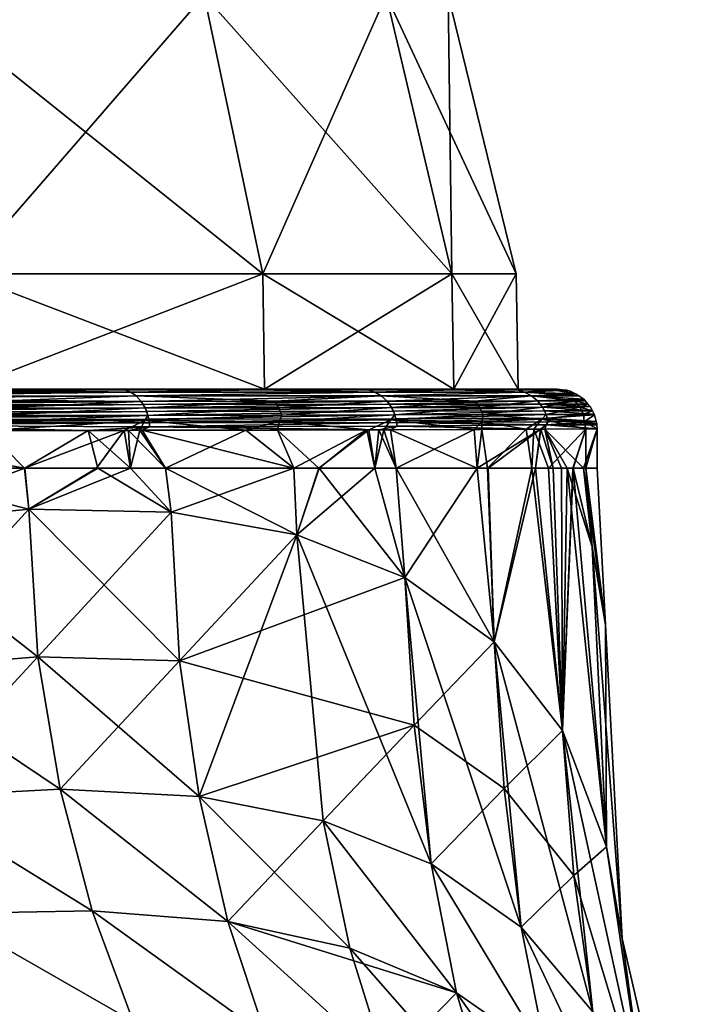
# Model space of a CAD drawing. Extents: x -57 to 191, y -77 to 81.
# Drawn here: x 12 to 20, y 30 to 43 of the extents above; entities that cross this region are included whole.
import ezdxf

# ---------------------------------------------------------------- set-up
doc = ezdxf.new("R2010")
doc.units = 0
doc.header["$MEASUREMENT"] = 0
doc.layers.get('0').update_dxf_attribs({"linetype": 'CONTINUOUS'})

msp = doc.modelspace()

# ---------------------------------------------------------------- linework, layer by layer
for points in [[(11.009, 39.349, -20), (10.401, 42.884, -19.391), (14.074, 42.884, -14.604)], [(14.819, 39.349, 8.94), (14.074, 42.884, 8.51), (10.401, 42.884, 13.297)], [(14.819, 39.349, 8.94), (10.401, 42.884, 13.297), (11.009, 39.349, 13.905)], [(11.009, 39.349, -20), (14.074, 42.884, -14.604), (14.819, 39.349, -15.034)], [(14.819, 39.349, -15.034), (14.074, 42.884, -14.604), (16.383, 42.884, -9.029)], [(17.214, 39.349, 3.158), (16.383, 42.884, 2.935), (14.074, 42.884, 8.51)], [(17.214, 39.349, 3.158), (14.074, 42.884, 8.51), (14.819, 39.349, 8.94)], [(14.819, 39.349, -15.034), (16.383, 42.884, -9.029), (17.214, 39.349, -9.252)], [(17.214, 39.349, -9.252), (16.383, 42.884, -9.029), (17.17, 42.884, -3.047)], [(18.031, 39.349, -3.047), (17.17, 42.884, -3.047), (16.383, 42.884, 2.935)], [(18.031, 39.349, -3.047), (16.383, 42.884, 2.935), (17.214, 39.349, 3.158)], [(17.214, 39.349, -9.252), (17.17, 42.884, -3.047), (18.031, 39.349, -3.047)], [(11.027, 37.884, 13.923), (14.819, 39.349, 8.94), (11.009, 39.349, 13.905)], [(11.027, 37.884, -20.018), (11.009, 39.349, -20), (14.841, 37.884, -15.047)], [(14.841, 37.884, -15.047), (11.009, 39.349, -20), (14.819, 39.349, -15.034)], [(14.841, 37.884, 8.953), (14.819, 39.349, 8.94), (11.027, 37.884, 13.923)], [(14.841, 37.884, 8.953), (17.214, 39.349, 3.158), (14.819, 39.349, 8.94)], [(14.841, 37.884, -15.047), (14.819, 39.349, -15.034), (17.239, 37.884, -9.259)], [(17.239, 37.884, -9.259), (14.819, 39.349, -15.034), (17.214, 39.349, -9.252)], [(17.239, 37.884, 3.165), (17.214, 39.349, 3.158), (14.841, 37.884, 8.953)], [(17.239, 37.884, -9.259), (17.214, 39.349, -9.252), (18.057, 37.884, -3.047)], [(18.057, 37.884, -3.047), (17.214, 39.349, -9.252), (18.031, 39.349, -3.047)], [(17.239, 37.884, 3.165), (18.031, 39.349, -3.047), (17.214, 39.349, 3.158)], [(18.057, 37.884, -3.047), (18.031, 39.349, -3.047), (17.239, 37.884, 3.165)], [(9.531, 37.884, 15.906), (8.96, 37.875, 16.476), (13.068, 37.876, 12.513)], [(13.068, 37.876, 12.513), (8.96, 37.875, 16.476), (9.019, 37.847, 16.553)], [(9.019, 37.847, 16.553), (13.142, 37.847, 12.574), (13.068, 37.876, 12.513)], [(9.019, 37.847, -22.647), (11.135, 37.875, -20.702), (13.142, 37.847, -18.668)], [(9.019, 37.847, 16.553), (9.075, 37.797, 16.626), (13.142, 37.847, 12.574)], [(9.075, 37.797, -22.72), (9.019, 37.847, -22.647), (13.142, 37.847, -18.668)], [(9.075, 37.797, 16.626), (13.213, 37.799, 12.632), (13.142, 37.847, 12.574)], [(9.075, 37.797, -22.72), (13.142, 37.847, -18.668), (13.213, 37.799, -18.726)], [(9.531, 37.884, 15.906), (13.068, 37.876, 12.513), (12.885, 37.884, 12.589)], [(11.027, 37.884, 13.923), (9.531, 37.884, 15.906), (12.885, 37.884, 12.589)], [(14.841, 37.884, -15.047), (12.911, 37.884, -18.481), (11.027, 37.884, -20.018)], [(11.027, 37.884, -20.018), (12.911, 37.884, -18.481), (11.672, 37.884, -20.034)], [(11.027, 37.884, 13.923), (12.885, 37.884, 12.589), (14.841, 37.884, 8.953)], [(11.672, 37.884, -20.034), (13.068, 37.876, -18.608), (11.135, 37.875, -20.702)], [(13.142, 37.847, -18.668), (11.135, 37.875, -20.702), (13.068, 37.876, -18.608)], [(12.911, 37.884, -18.481), (13.068, 37.876, -18.608), (11.672, 37.884, -20.034)], [(13.068, 37.876, 12.513), (14.744, 37.876, 10.216), (12.885, 37.884, 12.589)], [(12.885, 37.884, 12.589), (14.744, 37.876, 10.216), (15.544, 37.884, 8.695)], [(14.841, 37.884, 8.953), (12.885, 37.884, 12.589), (15.544, 37.884, 8.695)], [(14.744, 37.876, -16.311), (13.068, 37.876, -18.608), (12.911, 37.884, -18.481)], [(14.744, 37.876, -16.311), (12.911, 37.884, -18.481), (14.604, 37.884, -16.358)], [(14.841, 37.884, -15.047), (14.604, 37.884, -16.358), (12.911, 37.884, -18.481)], [(13.068, 37.876, 12.513), (13.142, 37.847, 12.574), (14.744, 37.876, 10.216)], [(13.142, 37.847, -18.668), (13.068, 37.876, -18.608), (14.744, 37.876, -16.311)], [(13.142, 37.847, 12.574), (16.24, 37.848, 7.761), (14.744, 37.876, 10.216)], [(16.24, 37.848, -13.855), (13.142, 37.847, -18.668), (14.744, 37.876, -16.311)], [(13.213, 37.799, 12.632), (16.24, 37.848, 7.761), (13.142, 37.847, 12.574)], [(13.213, 37.799, -18.726), (13.142, 37.847, -18.668), (16.24, 37.848, -13.855)], [(13.213, 37.799, 12.632), (16.321, 37.8, 7.801), (16.24, 37.848, 7.761)], [(13.213, 37.799, -18.726), (16.24, 37.848, -13.855), (16.321, 37.8, -13.895)], [(15.98, 37.884, -13.725), (16.155, 37.876, -13.814), (14.604, 37.884, -16.358)], [(16.155, 37.876, -13.814), (14.744, 37.876, -16.311), (14.604, 37.884, -16.358)], [(14.841, 37.884, -15.047), (15.98, 37.884, -13.725), (14.604, 37.884, -16.358)], [(14.744, 37.876, 10.216), (16.155, 37.876, 7.719), (15.544, 37.884, 8.695)], [(16.24, 37.848, 7.761), (16.155, 37.876, 7.719), (14.744, 37.876, 10.216)], [(16.155, 37.876, -13.814), (16.24, 37.848, -13.855), (14.744, 37.876, -16.311)], [(14.841, 37.884, 8.953), (15.996, 37.884, 7.646), (17.239, 37.884, 3.165)], [(14.841, 37.884, 8.953), (15.544, 37.884, 8.695), (15.996, 37.884, 7.646)], [(17.239, 37.884, -9.259), (15.98, 37.884, -13.725), (14.841, 37.884, -15.047)], [(16.155, 37.876, 7.719), (15.996, 37.884, 7.646), (15.544, 37.884, 8.695)], [(16.773, 37.884, -12.207), (16.155, 37.876, -13.814), (15.98, 37.884, -13.725)], [(17.239, 37.884, -9.259), (16.773, 37.884, -12.207), (15.98, 37.884, -13.725)], [(17.257, 37.876, 5.094), (17.394, 37.884, 4.399), (15.996, 37.884, 7.646)], [(17.257, 37.876, 5.094), (15.996, 37.884, 7.646), (16.155, 37.876, 7.719)], [(17.239, 37.884, 3.165), (15.996, 37.884, 7.646), (17.394, 37.884, 4.399)], [(16.773, 37.884, -12.207), (17.257, 37.876, -11.188), (16.155, 37.876, -13.814)], [(16.24, 37.848, 7.761), (17.257, 37.876, 5.094), (16.155, 37.876, 7.719)], [(17.257, 37.876, -11.188), (16.24, 37.848, -13.855), (16.155, 37.876, -13.814)], [(18.136, 37.849, 2.381), (17.257, 37.876, 5.094), (16.24, 37.848, 7.761)], [(17.257, 37.876, -11.188), (18.136, 37.849, -8.476), (16.24, 37.848, -13.855)], [(18.136, 37.849, 2.381), (16.24, 37.848, 7.761), (16.321, 37.8, 7.801)], [(16.321, 37.8, -13.895), (16.24, 37.848, -13.855), (18.136, 37.849, -8.476)], [(18.224, 37.802, 2.401), (18.136, 37.849, 2.381), (16.321, 37.8, 7.801)], [(16.321, 37.8, -13.895), (18.136, 37.849, -8.476), (18.224, 37.802, -8.495)], [(17.899, 37.884, -8.418), (17.257, 37.876, -11.188), (16.773, 37.884, -12.207)], [(17.899, 37.884, -8.418), (16.773, 37.884, -12.207), (17.239, 37.884, -9.259)], [(18.057, 37.884, -3.047), (17.239, 37.884, 3.165), (17.846, 37.884, 2.317)], [(18.057, 37.884, -3.047), (18.557, 37.884, -3.047), (17.239, 37.884, -9.259)], [(17.239, 37.884, -9.259), (18.557, 37.884, -3.047), (18.104, 37.884, -7.729)], [(17.239, 37.884, -9.259), (18.104, 37.884, -7.729), (17.899, 37.884, -8.418)], [(17.239, 37.884, 3.165), (17.394, 37.884, 4.399), (17.846, 37.884, 2.317)], [(18.045, 37.876, 2.361), (17.394, 37.884, 4.399), (17.257, 37.876, 5.094)], [(17.899, 37.884, -8.418), (18.045, 37.876, -8.455), (17.257, 37.876, -11.188)], [(18.136, 37.849, 2.381), (18.045, 37.876, 2.361), (17.257, 37.876, 5.094)], [(18.045, 37.876, -8.455), (18.136, 37.849, -8.476), (17.257, 37.876, -11.188)], [(18.045, 37.876, 2.361), (17.846, 37.884, 2.317), (17.394, 37.884, 4.399)], [(18.387, 37.884, -0.173), (17.846, 37.884, 2.317), (18.045, 37.876, 2.361)], [(17.846, 37.884, 2.317), (18.387, 37.884, -0.173), (18.057, 37.884, -3.047)], [(18.104, 37.884, -7.729), (18.045, 37.876, -8.455), (17.899, 37.884, -8.418)], [(18.497, 37.876, -0.334), (18.387, 37.884, -0.173), (18.045, 37.876, 2.361)], [(18.104, 37.884, -7.729), (18.648, 37.874, -3.047), (18.045, 37.876, -8.455)], [(18.497, 37.876, -0.334), (18.045, 37.876, 2.361), (18.136, 37.849, 2.381)], [(18.648, 37.874, -3.047), (18.673, 37.871, -3.047), (18.045, 37.876, -8.455)], [(18.045, 37.876, -8.455), (18.673, 37.871, -3.047), (18.136, 37.849, -8.476)], [(18.057, 37.884, -3.047), (18.387, 37.884, -0.173), (18.557, 37.884, -3.047)], [(18.557, 37.884, -3.047), (18.648, 37.874, -3.047), (18.104, 37.884, -7.729)], [(18.786, 37.828, -3.047), (18.497, 37.876, -0.334), (18.136, 37.849, 2.381)], [(18.673, 37.871, -3.047), (18.786, 37.828, -3.047), (18.136, 37.849, -8.476)], [(18.786, 37.828, -3.047), (18.136, 37.849, 2.381), (18.224, 37.802, 2.401)], [(18.136, 37.849, -8.476), (18.786, 37.828, -3.047), (18.828, 37.8, -3.047)], [(18.224, 37.802, -8.495), (18.136, 37.849, -8.476), (18.828, 37.8, -3.047)], [(18.557, 37.884, -3.047), (18.387, 37.884, -0.173), (18.497, 37.876, -0.334)], [(18.497, 37.876, -0.334), (18.648, 37.874, -3.047), (18.557, 37.884, -3.047)], [(18.718, 37.858, -3.047), (18.648, 37.874, -3.047), (18.497, 37.876, -0.334)], [(18.718, 37.858, -3.047), (18.497, 37.876, -0.334), (18.786, 37.828, -3.047)], [(18.673, 37.871, -3.047), (18.648, 37.874, -3.047), (18.718, 37.858, -3.047)], [(18.718, 37.858, -3.047), (18.786, 37.828, -3.047), (18.673, 37.871, -3.047)], [(9.075, 37.797, 16.626), (11.321, 37.729, 14.802), (13.213, 37.799, 12.632)], [(9.1, 37.765, -22.754), (9.075, 37.797, -22.72), (13.213, 37.799, -18.726)], [(9.1, 37.765, -22.754), (13.213, 37.799, -18.726), (13.275, 37.73, -18.778)], [(13.275, 37.73, -18.778), (9.124, 37.728, -22.785), (9.1, 37.765, -22.754)], [(13.275, 37.73, -18.778), (9.145, 37.687, -22.812), (9.124, 37.728, -22.785)], [(13.302, 37.69, -18.8), (9.145, 37.687, -22.812), (13.275, 37.73, -18.778)], [(13.213, 37.799, 12.632), (11.321, 37.729, 14.802), (13.275, 37.73, 12.683)], [(11.366, 37.645, 14.848), (13.275, 37.73, 12.683), (11.321, 37.729, 14.802)], [(11.366, 37.645, 14.848), (13.325, 37.647, 12.725), (13.275, 37.73, 12.683)], [(14.969, 37.732, 10.361), (16.321, 37.8, 7.801), (13.213, 37.799, 12.632)], [(13.275, 37.73, -18.778), (13.213, 37.799, -18.726), (16.321, 37.8, -13.895)], [(13.213, 37.799, 12.632), (13.275, 37.73, 12.683), (14.969, 37.732, 10.361)], [(13.275, 37.73, -18.778), (16.321, 37.8, -13.895), (16.394, 37.733, -13.931)], [(13.275, 37.73, -18.778), (16.394, 37.733, -13.931), (13.302, 37.69, -18.8)], [(14.969, 37.732, 10.361), (13.275, 37.73, 12.683), (13.325, 37.647, 12.725)], [(13.302, 37.69, -18.8), (16.394, 37.733, -13.931), (16.425, 37.694, -13.946)], [(14.969, 37.732, 10.361), (13.325, 37.647, 12.725), (15.023, 37.649, 10.396)], [(16.394, 37.733, 7.836), (16.321, 37.8, 7.801), (14.969, 37.732, 10.361)], [(16.394, 37.733, 7.836), (14.969, 37.732, 10.361), (15.023, 37.649, 10.396)], [(16.452, 37.651, 7.865), (16.394, 37.733, 7.836), (15.023, 37.649, 10.396)], [(17.507, 37.735, 5.181), (18.224, 37.802, 2.401), (16.321, 37.8, 7.801)], [(16.394, 37.733, -13.931), (16.321, 37.8, -13.895), (18.224, 37.802, -8.495)], [(17.507, 37.735, 5.181), (16.321, 37.8, 7.801), (16.394, 37.733, 7.836)], [(16.394, 37.733, -13.931), (18.224, 37.802, -8.495), (18.302, 37.736, -8.513)], [(16.394, 37.733, -13.931), (18.302, 37.736, -8.513), (16.425, 37.694, -13.946)], [(16.452, 37.651, 7.865), (17.507, 37.735, 5.181), (16.394, 37.733, 7.836)], [(16.425, 37.694, -13.946), (18.302, 37.736, -8.513), (18.336, 37.697, -8.521)], [(17.568, 37.653, 5.203), (17.507, 37.735, 5.181), (16.452, 37.651, 7.865)], [(18.302, 37.736, 2.419), (18.224, 37.802, 2.401), (17.507, 37.735, 5.181)], [(17.568, 37.653, 5.203), (18.302, 37.736, 2.419), (17.507, 37.735, 5.181)], [(18.366, 37.655, 2.433), (18.302, 37.736, 2.419), (17.568, 37.653, 5.203)], [(18.224, 37.802, 2.401), (18.828, 37.8, -3.047), (18.786, 37.828, -3.047)], [(18.774, 37.737, -0.442), (18.888, 37.758, -3.047), (18.224, 37.802, 2.401)], [(18.224, 37.802, 2.401), (18.888, 37.758, -3.047), (18.828, 37.8, -3.047)], [(18.302, 37.736, 2.419), (18.774, 37.737, -0.442), (18.224, 37.802, 2.401)], [(18.302, 37.736, -8.513), (18.224, 37.802, -8.495), (18.888, 37.758, -3.047)], [(18.224, 37.802, -8.495), (18.828, 37.8, -3.047), (18.888, 37.758, -3.047)], [(18.302, 37.736, -8.513), (18.888, 37.758, -3.047), (18.908, 37.736, -3.047)], [(18.366, 37.655, 2.433), (18.774, 37.737, -0.442), (18.302, 37.736, 2.419)], [(18.302, 37.736, -8.513), (18.908, 37.736, -3.047), (18.336, 37.697, -8.521)], [(18.336, 37.697, -8.521), (18.908, 37.736, -3.047), (18.942, 37.697, -3.047)], [(18.366, 37.655, 2.433), (18.838, 37.657, -0.435), (18.774, 37.737, -0.442)], [(18.774, 37.737, -0.442), (18.908, 37.736, -3.047), (18.888, 37.758, -3.047)], [(18.838, 37.657, -0.435), (18.942, 37.697, -3.047), (18.774, 37.737, -0.442)], [(18.774, 37.737, -0.442), (18.942, 37.697, -3.047), (18.908, 37.736, -3.047)], [(13.302, 37.69, -18.8), (9.163, 37.643, -22.836), (9.145, 37.687, -22.812)], [(13.325, 37.647, -18.819), (9.163, 37.643, -22.836), (13.302, 37.69, -18.8)], [(13.325, 37.647, -18.819), (9.178, 37.596, -22.856), (9.163, 37.643, -22.836)], [(13.345, 37.601, -18.835), (9.178, 37.596, -22.856), (13.325, 37.647, -18.819)], [(13.345, 37.601, -18.835), (9.19, 37.548, -22.872), (9.178, 37.596, -22.856)], [(13.36, 37.553, -18.847), (9.19, 37.548, -22.872), (13.345, 37.601, -18.835)], [(11.397, 37.551, 14.88), (13.325, 37.647, 12.725), (11.366, 37.645, 14.848)], [(11.397, 37.551, 14.88), (13.36, 37.553, 12.753), (13.325, 37.647, 12.725)], [(13.302, 37.69, -18.8), (16.425, 37.694, -13.946), (13.325, 37.647, -18.819)], [(13.325, 37.647, -18.819), (16.425, 37.694, -13.946), (16.452, 37.651, -13.959)], [(13.325, 37.647, -18.819), (16.452, 37.651, -13.959), (13.345, 37.601, -18.835)], [(15.023, 37.649, 10.396), (13.325, 37.647, 12.725), (13.36, 37.553, 12.753)], [(13.345, 37.601, -18.835), (16.452, 37.651, -13.959), (16.475, 37.606, -13.97)], [(13.345, 37.601, -18.835), (16.475, 37.606, -13.97), (13.36, 37.553, -18.847)], [(15.023, 37.649, 10.396), (13.36, 37.553, 12.753), (15.061, 37.556, 10.421)], [(13.36, 37.553, -18.847), (16.475, 37.606, -13.97), (16.493, 37.559, -13.979)], [(15.061, 37.556, 10.421), (16.452, 37.651, 7.865), (15.023, 37.649, 10.396)], [(16.493, 37.559, 7.885), (16.452, 37.651, 7.865), (15.061, 37.556, 10.421)], [(16.425, 37.694, -13.946), (18.336, 37.697, -8.521), (16.452, 37.651, -13.959)], [(16.452, 37.651, -13.959), (18.336, 37.697, -8.521), (18.366, 37.655, -8.527)], [(16.452, 37.651, -13.959), (18.366, 37.655, -8.527), (16.475, 37.606, -13.97)], [(16.493, 37.559, 7.885), (17.568, 37.653, 5.203), (16.452, 37.651, 7.865)], [(16.475, 37.606, -13.97), (18.366, 37.655, -8.527), (18.391, 37.61, -8.533)], [(16.475, 37.606, -13.97), (18.391, 37.61, -8.533), (16.493, 37.559, -13.979)], [(17.611, 37.562, 5.218), (17.568, 37.653, 5.203), (16.493, 37.559, 7.885)], [(16.493, 37.559, -13.979), (18.391, 37.61, -8.533), (18.411, 37.564, -8.538)], [(17.611, 37.562, 5.218), (18.366, 37.655, 2.433), (17.568, 37.653, 5.203)], [(18.411, 37.564, 2.443), (18.366, 37.655, 2.433), (17.611, 37.562, 5.218)], [(18.336, 37.697, -8.521), (18.97, 37.666, -3.047), (18.366, 37.655, -8.527)], [(18.336, 37.697, -8.521), (18.942, 37.697, -3.047), (18.97, 37.666, -3.047)], [(18.366, 37.655, -8.527), (18.97, 37.666, -3.047), (18.998, 37.612, -3.047)], [(18.411, 37.564, 2.443), (18.838, 37.657, -0.435), (18.366, 37.655, 2.433)], [(18.366, 37.655, -8.527), (18.998, 37.612, -3.047), (18.391, 37.61, -8.533)], [(18.391, 37.61, -8.533), (18.998, 37.612, -3.047), (19.021, 37.568, -3.047)], [(18.391, 37.61, -8.533), (19.021, 37.568, -3.047), (18.411, 37.564, -8.538)], [(18.411, 37.564, 2.443), (18.884, 37.567, -0.43), (18.838, 37.657, -0.435)], [(18.838, 37.657, -0.435), (18.97, 37.666, -3.047), (18.942, 37.697, -3.047)], [(18.838, 37.657, -0.435), (18.998, 37.612, -3.047), (18.97, 37.666, -3.047)], [(18.884, 37.567, -0.43), (18.998, 37.612, -3.047), (18.838, 37.657, -0.435)], [(18.884, 37.567, -0.43), (19.021, 37.568, -3.047), (18.998, 37.612, -3.047)], [(13.36, 37.553, -18.847), (9.199, 37.499, -22.883), (9.19, 37.548, -22.872)], [(13.371, 37.505, -18.857), (9.199, 37.499, -22.883), (13.36, 37.553, -18.847)], [(13.371, 37.505, -18.857), (9.2, 37.466, -22.859), (9.199, 37.499, -22.883)], [(13.379, 37.457, -18.863), (9.2, 37.466, -22.859), (13.371, 37.505, -18.857)], [(11.321, 37.36, 14.815), (13.058, 37.363, 12.88), (13.32, 37.487, 12.717)], [(11.321, 37.36, 14.815), (13.32, 37.487, 12.717), (11.365, 37.475, 14.852)], [(11.365, 37.475, 14.852), (13.32, 37.487, 12.717), (13.36, 37.553, 12.753)], [(11.365, 37.475, 14.852), (13.36, 37.553, 12.753), (11.397, 37.551, 14.88)], [(13.32, 37.487, 12.717), (13.058, 37.363, 12.88), (13.256, 37.364, 12.659)], [(13.32, 37.487, 12.717), (13.256, 37.364, 12.659), (14.603, 37.366, 11.159)], [(15.061, 37.556, 10.421), (13.36, 37.553, 12.753), (13.32, 37.487, 12.717)], [(15.061, 37.556, 10.421), (13.32, 37.487, 12.717), (15.031, 37.474, 10.406)], [(15.031, 37.474, 10.406), (13.32, 37.487, 12.717), (14.603, 37.366, 11.159)], [(13.36, 37.553, -18.847), (16.493, 37.559, -13.979), (13.371, 37.505, -18.857)], [(13.371, 37.505, -18.857), (16.493, 37.559, -13.979), (16.506, 37.511, -13.986)], [(13.371, 37.505, -18.857), (16.506, 37.511, -13.986), (13.379, 37.457, -18.863)], [(13.379, 37.457, -18.863), (16.506, 37.511, -13.986), (16.515, 37.464, -13.99)], [(15.031, 37.474, 10.406), (14.603, 37.366, 11.159), (15.003, 37.367, 10.394)], [(16.162, 37.371, 8.178), (15.031, 37.474, 10.406), (15.003, 37.367, 10.394)], [(15.061, 37.556, 10.421), (15.031, 37.474, 10.406), (16.493, 37.559, 7.885)], [(16.493, 37.559, 7.885), (15.031, 37.474, 10.406), (16.443, 37.497, 7.859)], [(16.443, 37.497, 7.859), (15.031, 37.474, 10.406), (16.162, 37.371, 8.178)], [(16.162, 37.371, 8.178), (16.354, 37.371, 7.812), (16.443, 37.497, 7.859)], [(16.443, 37.497, 7.859), (16.354, 37.371, 7.812), (17.498, 37.374, 5.625)], [(16.493, 37.559, 7.885), (16.443, 37.497, 7.859), (17.611, 37.562, 5.218)], [(17.611, 37.562, 5.218), (16.443, 37.497, 7.859), (17.597, 37.47, 5.216)], [(16.443, 37.497, 7.859), (17.498, 37.374, 5.625), (17.597, 37.47, 5.216)], [(16.493, 37.559, -13.979), (18.411, 37.564, -8.538), (16.506, 37.511, -13.986)], [(16.506, 37.511, -13.986), (18.411, 37.564, -8.538), (18.426, 37.517, -8.541)], [(16.506, 37.511, -13.986), (18.426, 37.517, -8.541), (16.515, 37.464, -13.99)], [(18.426, 37.517, -8.541), (18.436, 37.47, -8.543), (16.515, 37.464, -13.99)], [(16.515, 37.464, -13.99), (18.436, 37.47, -8.543), (18.413, 37.432, -8.54)], [(17.597, 37.47, 5.216), (17.498, 37.374, 5.625), (17.594, 37.375, 5.218)], [(17.597, 37.47, 5.216), (17.594, 37.375, 5.218), (18.159, 37.378, 2.82)], [(17.611, 37.562, 5.218), (17.597, 37.47, 5.216), (18.356, 37.503, 2.431)], [(18.356, 37.503, 2.431), (17.597, 37.47, 5.216), (18.159, 37.378, 2.82)], [(18.356, 37.503, 2.431), (18.411, 37.564, 2.443), (17.611, 37.562, 5.218)], [(18.356, 37.503, 2.431), (18.159, 37.378, 2.82), (18.257, 37.378, 2.407)], [(18.356, 37.503, 2.431), (18.257, 37.378, 2.407), (18.914, 37.382, -0.382)], [(18.356, 37.503, 2.431), (18.895, 37.472, -0.429), (18.884, 37.567, -0.43)], [(18.356, 37.503, 2.431), (18.884, 37.567, -0.43), (18.411, 37.564, 2.443)], [(18.914, 37.382, -0.382), (18.895, 37.472, -0.429), (18.356, 37.503, 2.431)], [(18.411, 37.564, -8.538), (19.021, 37.568, -3.047), (19.025, 37.559, -3.047)], [(18.411, 37.564, -8.538), (19.025, 37.559, -3.047), (18.426, 37.517, -8.541)], [(18.436, 37.47, -8.543), (19.046, 37.475, -3.047), (18.413, 37.432, -8.54)], [(18.413, 37.432, -8.54), (19.046, 37.475, -3.047), (19.053, 37.445, -3.047)], [(19.025, 37.559, -3.047), (19.046, 37.475, -3.047), (18.426, 37.517, -8.541)], [(18.426, 37.517, -8.541), (19.046, 37.475, -3.047), (18.436, 37.47, -8.543)], [(18.884, 37.567, -0.43), (19.025, 37.559, -3.047), (19.021, 37.568, -3.047)], [(18.895, 37.472, -0.429), (19.025, 37.559, -3.047), (18.884, 37.567, -0.43)], [(18.895, 37.472, -0.429), (19.046, 37.475, -3.047), (19.025, 37.559, -3.047)], [(18.895, 37.472, -0.429), (19.053, 37.445, -3.047), (19.046, 37.475, -3.047)], [(19.054, 37.429, -3.047), (19.053, 37.445, -3.047), (18.895, 37.472, -0.429)], [(18.914, 37.382, -0.382), (18.916, 37.382, -0.427), (18.895, 37.472, -0.429)], [(18.895, 37.472, -0.429), (18.916, 37.382, -0.427), (19.057, 37.384, -3.047)], [(18.895, 37.472, -0.429), (19.057, 37.384, -3.047), (19.054, 37.429, -3.047)], [(12.603, 37.362, -19.77), (9.111, 37.357, -22.782), (9.208, 37.428, -22.839)], [(12.603, 37.362, -19.77), (11.797, 36.884, -20.468), (9.111, 37.357, -22.782)], [(11.797, 36.884, -20.468), (9.8, 36.884, -22.332), (9.111, 37.357, -22.782)], [(13.379, 37.457, -18.863), (9.208, 37.428, -22.839), (9.2, 37.466, -22.859)], [(13.382, 37.409, -18.866), (9.208, 37.428, -22.839), (13.379, 37.457, -18.863)], [(13.382, 37.409, -18.866), (12.603, 37.362, -19.77), (9.208, 37.428, -22.839)], [(11.321, 37.36, 14.815), (9.791, 36.884, 16.228), (11.796, 36.884, 14.371)], [(11.321, 37.36, 14.815), (11.796, 36.884, 14.371), (13.058, 37.363, 12.88)], [(13.058, 37.363, 12.88), (11.796, 36.884, 14.371), (12.71, 36.884, 13.525)], [(12.603, 37.362, -19.77), (12.723, 36.884, -19.605), (11.797, 36.884, -20.468)], [(13.115, 37.363, -19.041), (12.603, 37.362, -19.77), (13.382, 37.409, -18.866)], [(13.115, 37.363, -19.041), (13.139, 36.884, -19.038), (12.603, 37.362, -19.77)], [(13.139, 36.884, -19.038), (12.723, 36.884, -19.605), (12.603, 37.362, -19.77)], [(13.058, 37.363, 12.88), (12.71, 36.884, 13.525), (13.138, 36.884, 12.943)], [(13.058, 37.363, 12.88), (13.138, 36.884, 12.943), (13.256, 37.364, 12.659)], [(13.382, 37.409, -18.866), (13.286, 37.364, -18.798), (13.115, 37.363, -19.041)], [(13.286, 37.364, -18.798), (13.584, 36.884, -18.434), (13.115, 37.363, -19.041)], [(13.115, 37.363, -19.041), (13.584, 36.884, -18.434), (13.139, 36.884, -19.038)], [(13.256, 37.364, 12.659), (13.138, 36.884, 12.943), (13.583, 36.884, 12.339)], [(13.256, 37.364, 12.659), (13.583, 36.884, 12.339), (14.603, 37.366, 11.159)], [(13.382, 37.409, -18.866), (16.139, 37.37, -14.74), (13.286, 37.364, -18.798)], [(16.139, 37.37, -14.74), (15.212, 36.884, -16.219), (13.286, 37.364, -18.798)], [(13.286, 37.364, -18.798), (15.212, 36.884, -16.219), (13.584, 36.884, -18.434)], [(13.379, 37.457, -18.863), (16.515, 37.464, -13.99), (13.382, 37.409, -18.866)], [(13.382, 37.409, -18.866), (16.515, 37.464, -13.99), (16.52, 37.417, -13.993)], [(13.382, 37.409, -18.866), (16.52, 37.417, -13.993), (16.29, 37.371, -14.346)], [(16.29, 37.371, -14.346), (16.139, 37.37, -14.74), (13.382, 37.409, -18.866)], [(14.603, 37.366, 11.159), (13.583, 36.884, 12.339), (15.213, 36.884, 10.125)], [(14.603, 37.366, 11.159), (15.213, 36.884, 10.125), (15.003, 37.367, 10.394)], [(15.003, 37.367, 10.394), (15.529, 36.884, 9.696), (16.162, 37.371, 8.178)], [(15.003, 37.367, 10.394), (15.213, 36.884, 10.125), (15.529, 36.884, 9.696)], [(16.139, 37.37, -14.74), (15.534, 36.884, -15.781), (15.212, 36.884, -16.219)], [(16.162, 37.371, 8.178), (15.529, 36.884, 9.696), (16.239, 36.884, 8.209)], [(16.24, 36.884, -14.304), (15.534, 36.884, -15.781), (16.139, 37.37, -14.74)], [(16.29, 37.371, -14.346), (16.24, 36.884, -14.304), (16.139, 37.37, -14.74)], [(16.162, 37.371, 8.178), (16.239, 36.884, 8.209), (16.354, 37.371, 7.812)], [(16.354, 37.371, 7.812), (16.239, 36.884, 8.209), (16.508, 36.884, 7.647)], [(16.29, 37.371, -14.346), (16.509, 36.884, -13.741), (16.24, 36.884, -14.304)], [(16.29, 37.371, -14.346), (16.52, 37.417, -13.993), (16.437, 37.371, -13.961)], [(16.437, 37.371, -13.961), (16.509, 36.884, -13.741), (16.29, 37.371, -14.346)], [(16.354, 37.371, 7.812), (16.508, 36.884, 7.647), (17.498, 37.374, 5.625)], [(16.52, 37.417, -13.993), (18.342, 37.378, -8.975), (16.437, 37.371, -13.961)], [(18.342, 37.378, -8.975), (17.535, 36.884, -11.593), (16.437, 37.371, -13.961)], [(16.437, 37.371, -13.961), (17.535, 36.884, -11.593), (16.509, 36.884, -13.741)], [(17.498, 37.374, 5.625), (16.508, 36.884, 7.647), (17.535, 36.884, 5.499)], [(16.515, 37.464, -13.99), (18.413, 37.432, -8.54), (16.52, 37.417, -13.993)], [(16.52, 37.417, -13.993), (18.413, 37.432, -8.54), (18.342, 37.378, -8.975)], [(17.498, 37.374, 5.625), (17.535, 36.884, 5.499), (17.594, 37.375, 5.218)], [(18.342, 37.378, -8.975), (17.677, 36.884, -11.082), (17.535, 36.884, -11.593)], [(17.594, 37.375, 5.218), (17.535, 36.884, 5.499), (17.668, 36.884, 4.987)], [(17.594, 37.375, 5.218), (17.668, 36.884, 4.987), (18.159, 37.378, 2.82)], [(18.159, 37.378, 2.82), (17.668, 36.884, 4.987), (18.231, 36.884, 2.826)], [(18.275, 36.884, -8.931), (17.677, 36.884, -11.082), (18.342, 37.378, -8.975)], [(18.159, 37.378, 2.82), (18.231, 36.884, 2.826), (18.257, 37.378, 2.407)], [(18.257, 37.378, 2.407), (18.231, 36.884, 2.826), (18.443, 36.884, 2.01)], [(18.257, 37.378, 2.407), (18.443, 36.884, 2.01), (18.914, 37.382, -0.382)], [(18.344, 37.378, -8.958), (18.501, 36.884, -8.118), (18.275, 36.884, -8.931)], [(18.344, 37.378, -8.958), (18.275, 36.884, -8.931), (18.342, 37.378, -8.975)], [(18.413, 37.432, -8.54), (18.344, 37.378, -8.958), (18.342, 37.378, -8.975)], [(18.413, 37.432, -8.54), (18.395, 37.379, -8.539), (18.344, 37.378, -8.958)], [(18.395, 37.379, -8.539), (18.501, 36.884, -8.118), (18.344, 37.378, -8.958)], [(19.057, 37.384, -3.047), (18.395, 37.379, -8.539), (18.413, 37.432, -8.54)], [(18.887, 36.884, -4.82), (18.395, 37.379, -8.539), (19.057, 37.384, -3.047)], [(18.679, 36.884, -6.98), (18.395, 37.379, -8.539), (18.887, 36.884, -4.82)], [(18.679, 36.884, -6.98), (18.606, 36.884, -7.741), (18.395, 37.379, -8.539)], [(18.395, 37.379, -8.539), (18.606, 36.884, -7.741), (18.501, 36.884, -8.118)], [(18.413, 37.432, -8.54), (19.053, 37.445, -3.047), (19.054, 37.429, -3.047)], [(18.413, 37.432, -8.54), (19.054, 37.429, -3.047), (19.057, 37.384, -3.047)], [(18.914, 37.382, -0.382), (18.443, 36.884, 2.01), (18.749, 36.884, 0.835)], [(18.914, 37.382, -0.382), (18.749, 36.884, 0.835), (18.754, 36.884, 0.766)], [(18.916, 36.884, -1.271), (18.916, 37.382, -0.427), (18.754, 36.884, 0.766)], [(18.754, 36.884, 0.766), (18.916, 37.382, -0.427), (18.914, 37.382, -0.382)], [(18.887, 36.884, -4.82), (19.057, 37.384, -3.047), (19.057, 36.883, -3.047)], [(19.057, 36.883, -3.047), (19.057, 37.384, -3.047), (18.916, 36.884, -1.271)], [(18.916, 36.884, -1.271), (19.057, 37.384, -3.047), (18.916, 37.382, -0.427)], [(9.791, 36.884, 16.228), (9.828, 36.156, 16.26), (11.849, 36.363, 14.423)], [(9.791, 36.884, 16.228), (11.849, 36.363, 14.423), (11.796, 36.884, 14.371)], [(11.797, 36.884, -20.468), (9.828, 36.156, -22.354), (9.8, 36.884, -22.332)], [(11.849, 36.363, -20.517), (9.828, 36.156, -22.354), (11.797, 36.884, -20.468)], [(11.849, 36.363, 14.423), (12.71, 36.884, 13.525), (11.796, 36.884, 14.371)], [(12.723, 36.884, -19.605), (11.849, 36.363, -20.517), (11.797, 36.884, -20.468)], [(13.656, 36.325, 12.384), (13.138, 36.884, 12.943), (11.849, 36.363, 14.423)], [(11.849, 36.363, 14.423), (13.138, 36.884, 12.943), (12.71, 36.884, 13.525)], [(12.723, 36.884, -19.605), (13.656, 36.325, -18.479), (11.849, 36.363, -20.517)], [(13.139, 36.884, -19.038), (13.656, 36.325, -18.479), (12.723, 36.884, -19.605)], [(13.656, 36.325, 12.384), (13.583, 36.884, 12.339), (13.138, 36.884, 12.943)], [(13.139, 36.884, -19.038), (13.584, 36.884, -18.434), (13.656, 36.325, -18.479)], [(15.249, 36.038, 10.141), (13.583, 36.884, 12.339), (13.656, 36.325, 12.384)], [(15.249, 36.038, 10.141), (15.213, 36.884, 10.125), (13.583, 36.884, 12.339)], [(13.656, 36.325, -18.479), (13.584, 36.884, -18.434), (15.212, 36.884, -16.219)], [(13.656, 36.325, -18.479), (15.212, 36.884, -16.219), (15.249, 36.038, -16.236)], [(15.249, 36.038, -16.236), (15.212, 36.884, -16.219), (15.534, 36.884, -15.781)], [(15.249, 36.038, 10.141), (15.529, 36.884, 9.696), (15.213, 36.884, 10.125)], [(16.239, 36.884, 8.209), (15.529, 36.884, 9.696), (15.249, 36.038, 10.141)], [(16.62, 35.496, 7.688), (16.239, 36.884, 8.209), (15.249, 36.038, 10.141)], [(15.249, 36.038, -16.236), (15.534, 36.884, -15.781), (16.62, 35.496, -13.782)], [(16.62, 35.496, -13.782), (15.534, 36.884, -15.781), (16.24, 36.884, -14.304)], [(16.508, 36.884, 7.647), (16.239, 36.884, 8.209), (16.62, 35.496, 7.688)], [(16.62, 35.496, -13.782), (16.24, 36.884, -14.304), (16.509, 36.884, -13.741)], [(16.62, 35.496, 7.688), (17.535, 36.884, 5.499), (16.508, 36.884, 7.647)], [(16.62, 35.496, -13.782), (16.509, 36.884, -13.741), (17.753, 34.68, -11.104)], [(17.753, 34.68, -11.104), (16.509, 36.884, -13.741), (17.535, 36.884, -11.593)], [(16.62, 35.496, 7.688), (17.753, 34.68, 5.01), (17.535, 36.884, 5.499)], [(17.753, 34.68, 5.01), (17.668, 36.884, 4.987), (17.535, 36.884, 5.499)], [(17.753, 34.68, -11.104), (17.535, 36.884, -11.593), (17.677, 36.884, -11.082)], [(18.231, 36.884, 2.826), (17.668, 36.884, 4.987), (17.753, 34.68, 5.01)], [(18.275, 36.884, -8.931), (17.753, 34.68, -11.104), (17.677, 36.884, -11.082)], [(18.231, 36.884, 2.826), (17.753, 34.68, 5.01), (18.618, 33.555, 2.077)], [(18.275, 36.884, -8.931), (18.618, 33.555, -8.171), (17.753, 34.68, -11.104)], [(18.618, 33.555, 2.077), (18.443, 36.884, 2.01), (18.231, 36.884, 2.826)], [(18.501, 36.884, -8.118), (18.618, 33.555, -8.171), (18.275, 36.884, -8.931)], [(18.749, 36.884, 0.835), (18.443, 36.884, 2.01), (18.618, 33.555, 2.077)], [(18.501, 36.884, -8.118), (18.606, 36.884, -7.741), (18.618, 33.555, -8.171)], [(18.618, 33.555, -8.171), (18.606, 36.884, -7.741), (18.679, 36.884, -6.98)], [(18.618, 33.555, 2.077), (19.179, 32.079, -1.144), (18.754, 36.884, 0.766)], [(18.618, 33.555, 2.077), (18.754, 36.884, 0.766), (18.749, 36.884, 0.835)], [(18.679, 36.884, -6.98), (19.179, 32.079, -4.95), (18.618, 33.555, -8.171)], [(18.887, 36.884, -4.82), (18.997, 35.884, -4.823), (18.679, 36.884, -6.98)], [(18.679, 36.884, -6.98), (18.997, 35.884, -4.823), (19.179, 32.079, -4.95)], [(18.754, 36.884, 0.766), (18.997, 35.884, -1.271), (18.916, 36.884, -1.271)], [(18.997, 35.884, -1.271), (18.754, 36.884, 0.766), (19.179, 32.079, -1.144)], [(19.057, 36.883, -3.047), (19.164, 34.897, -3.047), (18.887, 36.884, -4.82)], [(18.887, 36.884, -4.82), (19.164, 34.897, -3.047), (18.997, 35.884, -4.823)], [(19.057, 36.883, -3.047), (18.916, 36.884, -1.271), (19.164, 34.897, -3.047)], [(19.164, 34.897, -3.047), (18.916, 36.884, -1.271), (18.997, 35.884, -1.271)], [(9.986, 34.331, 16.387), (11.849, 36.363, 14.423), (9.828, 36.156, 16.26)], [(11.849, 36.363, -20.517), (11.966, 34.492, -20.607), (9.828, 36.156, -22.354)], [(11.966, 34.492, 14.512), (11.849, 36.363, 14.423), (9.986, 34.331, 16.387)], [(11.966, 34.492, 14.512), (13.656, 36.325, 12.384), (11.849, 36.363, 14.423)], [(11.849, 36.363, -20.517), (13.656, 36.325, -18.479), (13.762, 34.439, -18.556)], [(13.762, 34.439, -18.556), (11.966, 34.492, -20.607), (11.849, 36.363, -20.517)], [(13.762, 34.439, 12.462), (13.656, 36.325, 12.384), (11.966, 34.492, 14.512)], [(13.762, 34.439, 12.462), (15.249, 36.038, 10.141), (13.656, 36.325, 12.384)], [(13.762, 34.439, -18.556), (13.656, 36.325, -18.479), (15.249, 36.038, -16.236)], [(9.986, 34.331, -22.481), (9.828, 36.156, -22.354), (11.966, 34.492, -20.607)], [(16.62, 35.496, 7.688), (15.249, 36.038, 10.141), (13.762, 34.439, 12.462)], [(15.249, 36.038, -16.236), (14.011, 32.719, -18.77), (13.762, 34.439, -18.556)], [(15.249, 36.038, -16.236), (15.585, 32.411, -16.51), (14.011, 32.719, -18.77)], [(16.62, 35.496, -13.782), (16.953, 31.865, -14.054), (15.249, 36.038, -16.236)], [(16.953, 31.865, -14.054), (15.585, 32.411, -16.51), (15.249, 36.038, -16.236)], [(19.164, 34.897, -3.047), (18.997, 35.884, -1.271), (19.164, 34.897, -3.047)], [(19.164, 34.897, -3.047), (18.997, 35.884, -1.271), (19.179, 32.079, -1.144)], [(19.164, 34.897, -3.047), (19.164, 34.897, -3.047), (18.997, 35.884, -4.823)], [(18.997, 35.884, -4.823), (19.164, 34.897, -3.047), (19.377, 30.919, -3.047)], [(18.997, 35.884, -4.823), (19.377, 30.919, -3.047), (19.179, 32.079, -4.95)], [(13.762, 34.439, 12.462), (16.737, 33.623, 7.777), (16.62, 35.496, 7.688)], [(16.737, 33.623, 7.777), (17.753, 34.68, 5.01), (16.62, 35.496, 7.688)], [(17.753, 34.68, -11.104), (18.097, 31.061, -11.385), (16.62, 35.496, -13.782)], [(16.62, 35.496, -13.782), (18.097, 31.061, -11.385), (16.953, 31.865, -14.054)], [(19.164, 34.897, -3.047), (19.179, 32.079, -1.144), (19.377, 30.919, -3.047)], [(16.737, 33.623, 7.777), (17.88, 32.819, 5.108), (17.753, 34.68, 5.01)], [(18.618, 33.555, 2.077), (17.753, 34.68, 5.01), (17.88, 32.819, 5.108)], [(18.618, 33.555, -8.171), (19.005, 29.986, -8.494), (17.753, 34.68, -11.104)], [(17.753, 34.68, -11.104), (19.005, 29.986, -8.494), (18.097, 31.061, -11.385)], [(9.986, 34.331, 16.387), (10.321, 32.709, 16.682), (11.966, 34.492, 14.512)], [(9.986, 34.331, -22.481), (11.966, 34.492, -20.607), (12.249, 32.81, -20.852)], [(11.966, 34.492, 14.512), (10.321, 32.709, 16.682), (12.249, 32.81, 14.758)], [(11.966, 34.492, 14.512), (12.249, 32.81, 14.758), (13.762, 34.439, 12.462)], [(13.762, 34.439, -18.556), (14.011, 32.719, -18.77), (11.966, 34.492, -20.607)], [(12.249, 32.81, -20.852), (11.966, 34.492, -20.607), (14.011, 32.719, -18.77)], [(13.762, 34.439, 12.462), (12.249, 32.81, 14.758), (14.011, 32.719, 12.676)], [(13.762, 34.439, 12.462), (14.011, 32.719, 12.676), (16.737, 33.623, 7.777)], [(10.321, 32.709, -22.776), (9.986, 34.331, -22.481), (12.249, 32.81, -20.852)], [(16.737, 33.623, 7.777), (14.011, 32.719, 12.676), (15.585, 32.411, 10.416)], [(16.737, 33.623, 7.777), (15.585, 32.411, 10.416), (16.953, 31.865, 7.96)], [(16.953, 31.865, 7.96), (17.88, 32.819, 5.108), (16.737, 33.623, 7.777)], [(18.618, 33.555, 2.077), (17.88, 32.819, 5.108), (18.765, 31.717, 2.194)], [(18.765, 31.717, 2.194), (19.179, 32.079, -1.144), (18.618, 33.555, 2.077)], [(19.179, 32.079, -4.95), (19.69, 28.653, -5.39), (18.618, 33.555, -8.171)], [(18.618, 33.555, -8.171), (19.69, 28.653, -5.39), (19.005, 29.986, -8.494)], [(12.249, 32.81, 14.758), (10.321, 32.709, 16.682), (12.655, 31.27, 15.12)], [(10.321, 32.709, -22.776), (12.249, 32.81, -20.852), (12.655, 31.27, -21.214)], [(14.011, 32.719, 12.676), (12.249, 32.81, 14.758), (14.376, 31.132, 12.999)], [(14.376, 31.132, 12.999), (12.249, 32.81, 14.758), (12.655, 31.27, 15.12)], [(12.249, 32.81, -20.852), (14.011, 32.719, -18.77), (14.376, 31.132, -19.094)], [(12.655, 31.27, -21.214), (12.249, 32.81, -20.852), (14.376, 31.132, -19.094)], [(16.953, 31.865, 7.96), (18.097, 31.061, 5.291), (17.88, 32.819, 5.108)], [(18.765, 31.717, 2.194), (17.88, 32.819, 5.108), (18.097, 31.061, 5.291)], [(12.655, 31.27, 15.12), (10.321, 32.709, 16.682), (10.781, 31.233, 17.097)], [(10.321, 32.709, -22.776), (12.655, 31.27, -21.214), (10.781, 31.233, -23.191)], [(15.585, 32.411, 10.416), (14.011, 32.719, 12.676), (15.923, 30.793, 10.713)], [(15.923, 30.793, 10.713), (14.011, 32.719, 12.676), (14.376, 31.132, 12.999)], [(14.376, 31.132, -19.094), (14.011, 32.719, -18.77), (15.585, 32.411, -16.51)], [(14.376, 31.132, -19.094), (15.585, 32.411, -16.51), (17.275, 30.229, -14.337)], [(15.923, 30.793, 10.713), (17.275, 30.229, 8.242), (15.585, 32.411, 10.416)], [(16.953, 31.865, 7.96), (15.585, 32.411, 10.416), (17.275, 30.229, 8.242)], [(17.275, 30.229, -14.337), (15.585, 32.411, -16.51), (16.953, 31.865, -14.054)], [(18.765, 31.717, 2.194), (19.69, 28.653, -0.705), (19.179, 32.079, -1.144)], [(19.377, 30.919, -3.047), (19.179, 32.079, -1.144), (19.69, 28.653, -0.705)], [(19.179, 32.079, -4.95), (19.377, 30.919, -3.047), (19.69, 28.653, -5.39)], [(18.422, 29.428, 5.577), (18.097, 31.061, 5.291), (16.953, 31.865, 7.96)], [(16.953, 31.865, 7.96), (17.275, 30.229, 8.242), (18.422, 29.428, 5.577)], [(17.275, 30.229, -14.337), (16.953, 31.865, -14.054), (18.422, 29.428, -11.671)], [(18.422, 29.428, -11.671), (16.953, 31.865, -14.054), (18.097, 31.061, -11.385)], [(18.765, 31.717, 2.194), (18.097, 31.061, 5.291), (19.005, 29.986, 2.399)], [(19.005, 29.986, 2.399), (19.69, 28.653, -0.705), (18.765, 31.717, 2.194)], [(12.655, 31.27, 15.12), (10.781, 31.233, 17.097), (13.175, 29.863, 15.591)], [(10.781, 31.233, -23.191), (12.655, 31.27, -21.214), (13.175, 29.863, -21.685)], [(13.175, 29.863, 15.591), (10.781, 31.233, 17.097), (11.354, 29.885, 17.617)], [(10.781, 31.233, -23.191), (13.175, 29.863, -21.685), (11.354, 29.885, -23.711)], [(14.376, 31.132, 12.999), (12.655, 31.27, 15.12), (14.858, 29.681, 13.434)], [(14.858, 29.681, 13.434), (12.655, 31.27, 15.12), (13.175, 29.863, 15.591)], [(14.858, 29.681, -19.529), (13.175, 29.863, -21.685), (12.655, 31.27, -21.214)], [(12.655, 31.27, -21.214), (14.376, 31.132, -19.094), (14.858, 29.681, -19.529)], [(15.923, 30.793, 10.713), (14.376, 31.132, 12.999), (16.381, 29.313, 11.125)], [(16.381, 29.313, 11.125), (14.376, 31.132, 12.999), (14.858, 29.681, 13.434)], [(17.275, 30.229, -14.337), (16.381, 29.313, -17.219), (14.376, 31.132, -19.094)], [(14.858, 29.681, -19.529), (14.376, 31.132, -19.094), (16.381, 29.313, -17.219)], [(18.097, 31.061, 5.291), (19.365, 28.394, 2.718), (19.005, 29.986, 2.399)], [(18.422, 29.428, 5.577), (19.365, 28.394, 2.718), (18.097, 31.061, 5.291)], [(18.422, 29.428, -11.671), (18.097, 31.061, -11.385), (19.365, 28.394, -8.812)], [(19.365, 28.394, -8.812), (18.097, 31.061, -11.385), (19.005, 29.986, -8.494)], [(19.69, 28.653, -0.705), (20.152, 27.556, -3.047), (19.377, 30.919, -3.047)], [(19.377, 30.919, -3.047), (20.152, 27.556, -3.047), (19.69, 28.653, -5.39)], [(16.381, 29.313, 11.125), (17.725, 28.741, 8.647), (15.923, 30.793, 10.713)], [(15.923, 30.793, 10.713), (17.725, 28.741, 8.647), (17.275, 30.229, 8.242)], [(17.275, 30.229, -14.337), (17.725, 28.741, -14.741), (16.381, 29.313, -17.219)], [(17.725, 28.741, 8.647), (18.885, 27.955, 5.993), (17.275, 30.229, 8.242)], [(18.422, 29.428, 5.577), (17.275, 30.229, 8.242), (18.885, 27.955, 5.993)], [(18.422, 29.428, -11.671), (18.885, 27.955, -12.088), (17.275, 30.229, -14.337)], [(18.885, 27.955, -12.088), (17.725, 28.741, -14.741), (17.275, 30.229, -14.337)]]:
    msp.add_3dface(points)

doc.saveas('drawing.dxf')
